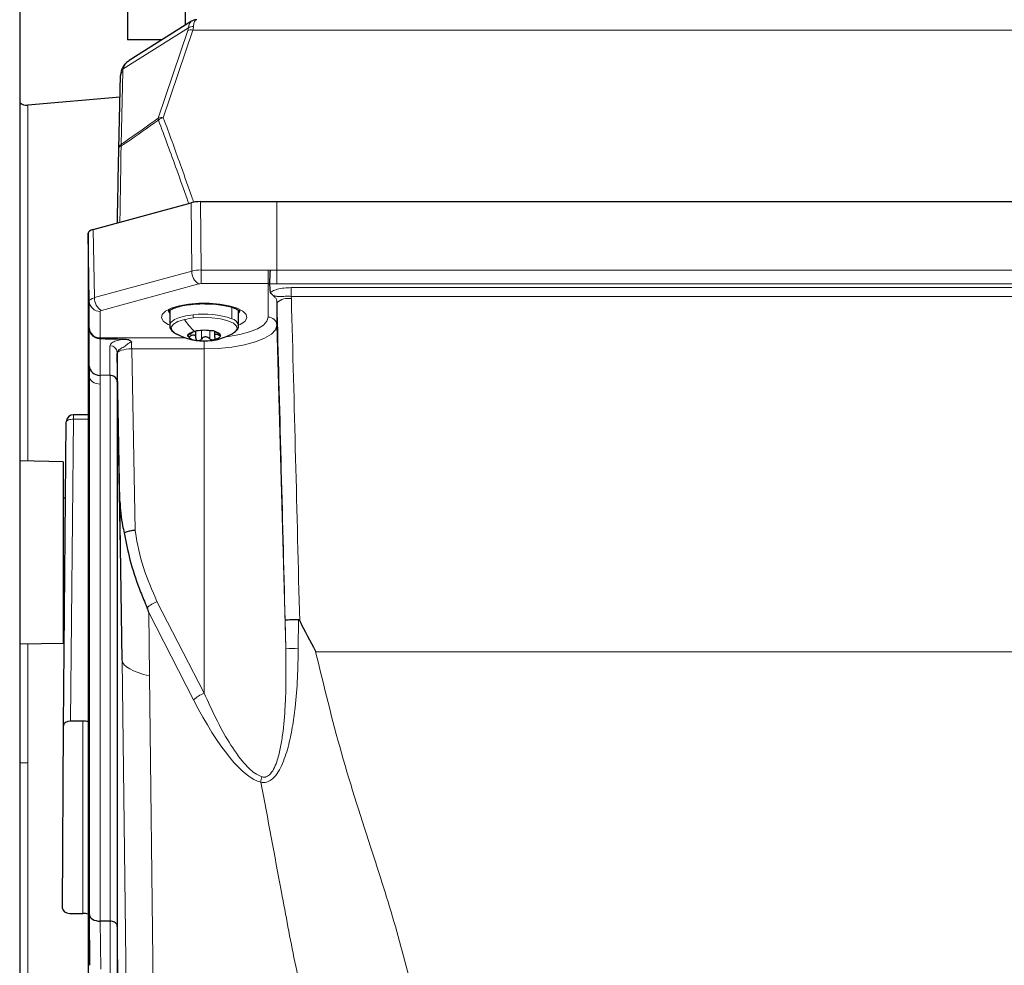
# Model space of a CAD drawing. Units: millimetres. Extents: x 286 to 2569, y 76 to 2045.
# Drawn here: x 633 to 769, y 365 to 495 of the extents above; entities that cross this region are included whole.
import ezdxf

# ---------------------------------------------------------------- set-up
doc = ezdxf.new("R2010")
doc.units = ezdxf.units.MM

msp = doc.modelspace()

# ---------------------------------------------------------------- linework, layer by layer
at = {"color": 7, "linetype": 'Continuous', "lineweight": 25}
for p, q in [((656.21, 494.63), (656.21, 572.57)), ((648.21, 534.67), (648.21, 492.57)), ((633.36, 507.03), (633.36, 171.95)), ((657.07, 495.17), (648.47, 489.76)), ((652.94, 492.57), (648.21, 492.57)), ((647.03, 477.62), (647.27, 487.67)), ((647.2, 484.69), (634.49, 483.58)), ((643.5, 466.46), (657.02, 470.15)), ((658.3, 470.31), (668.79, 470.31)), ((668.79, 470.31), (954.79, 470.31)), ((642.96, 456.57), (642.79, 465.96)), ((642.79, 465.96), (642.79, 456.48)), ((667.79, 458.99), (667.8, 458.99)), ((642.79, 456.22), (642.79, 379.21)), ((668.82, 456.39), (668.82, 453.29)), ((654.04, 455.34), (654.04, 453.24)), ((663.54, 453.24), (663.54, 455.34)), ((642.96, 447.68), (642.96, 452.81)), ((657.37, 452.31), (657.37, 452.41)), ((657.64, 451.53), (657.64, 452.47)), ((660.21, 452.41), (660.21, 451.69)), ((660.37, 452.36), (660.63, 452.21)), ((644.46, 451.44), (644.45, 451.44)), ((646.81, 449.52), (646.81, 445.46)), ((647.18, 429.03), (646.81, 449.39)), ((642.98, 446.3), (642.96, 447.68)), ((645.81, 446.36), (644.45, 446.37)), ((645.82, 446.36), (645.81, 446.36)), ((646.81, 445.37), (646.81, 370.43)), ((639.39, 398.08), (639.78, 439.96)), ((642.79, 440.95), (640.78, 440.95)), ((639.36, 434.47), (633.36, 434.57)), ((639.36, 434.47), (639.36, 409.47)), ((639.68, 429.46), (639.36, 429.47)), ((647.51, 407.15), (647.18, 429.03)), ((633.36, 409.36), (639.36, 409.47)), ((639.27, 372.93), (639.39, 398.08)), ((642.09, 398.73), (640.39, 398.73)), ((642.79, 378.58), (642.79, 281.15)), ((640.27, 372.25), (642.09, 372.25)), ((643.04, 365.11), (642.98, 372.07)), ((645.82, 371.17), (644.47, 371.17)), ((646.82, 369.74), (646.82, 269.8))]:
    msp.add_line(p, q, dxfattribs=at)
at = {"color": 7, "linetype": 'Continuous', "lineweight": 18}
for p, q in [((656.62, 494.25), (647.63, 488.59)), ((652.47, 481.8), (656.53, 493.88)), ((657.23, 493.94), (653.16, 481.86)), ((966.35, 493.94), (657.23, 493.94)), ((647.57, 488.24), (647.33, 478.19)), ((657.08, 460.73), (657.02, 470.15)), ((658.3, 470.31), (658.37, 460.88)), ((668.79, 460.87), (668.79, 470.31)), ((643.5, 466.46), (643.68, 457.07)), ((643.68, 457.07), (657.08, 460.73)), ((658.37, 460.88), (667.62, 460.88)), ((658.37, 460.88), (658.37, 459)), ((667.62, 460.88), (667.62, 459)), ((667.88, 460.87), (668.79, 460.87)), ((668.79, 460.87), (954.79, 460.87)), ((668.79, 460.87), (668.79, 458.99)), ((658.05, 458.96), (644.64, 455.3)), ((667.62, 459), (658.37, 459)), ((667.62, 454.39), (667.62, 459)), ((668.79, 458.99), (667.79, 458.99)), ((954.79, 458.99), (668.79, 458.99)), ((670.8, 458.45), (952.78, 458.45)), ((670.8, 458.45), (670.8, 457.25)), ((642.98, 446.3), (642.79, 456.37)), ((642.96, 452.91), (642.96, 456.57)), ((670.8, 457.25), (670.82, 456.95)), ((952.78, 457.25), (670.8, 457.25)), ((644.46, 455.18), (644.46, 451.52)), ((662.6, 454.16), (662.6, 455.74)), ((656.95, 452.14), (656.95, 451.79)), ((658.43, 452.56), (658.43, 451.38)), ((659.57, 452.53), (659.57, 451.42)), ((660.73, 452.16), (660.73, 451.93)), ((668.82, 453.29), (670.05, 408.77)), ((644.45, 451.44), (644.45, 446.37)), ((644.46, 451.52), (656.23, 451.52)), ((658.79, 450.02), (658.79, 451.1)), ((645.81, 446.36), (645.81, 450.45)), ((648.81, 450.02), (649.27, 425.01)), ((658.79, 450.02), (648.81, 450.02)), ((658.79, 450.02), (658.79, 402.59)), ((642.98, 372.07), (642.98, 446.3)), ((644.45, 446.37), (644.46, 445.16)), ((645.82, 371.17), (645.82, 446.36)), ((647.51, 407.15), (646.81, 445.37)), ((644.46, 445.16), (644.46, 371.17)), ((640.78, 440.33), (640.39, 398.73)), ((640.78, 440.33), (640.78, 440.95)), ((642.79, 440.33), (640.78, 440.33)), ((652.29, 415.22), (658.79, 402.59)), ((657.33, 401.66), (651.15, 413.68)), ((651.15, 413.68), (651.28, 404.96)), ((670.05, 408.77), (669.96, 412.63)), ((671.79, 412.7), (671.76, 408.77)), ((674.16, 408.3), (949.42, 408.3)), ((649.79, 211.74), (647.51, 407.07)), ((651.28, 404.96), (653.55, 209.6)), ((642.09, 372.25), (642.09, 398.73)), ((643.04, 365.11), (642.79, 378.89)), ((644.47, 371.17), (644.53, 364.58)), ((645.82, 271.23), (645.82, 371.17)), ((649.83, 206.59), (646.82, 369.74))]:
    msp.add_line(p, q, dxfattribs=at)
at = {"color": 7, "linetype": 'Continuous', "lineweight": 18, "flags": 128}
for points in [[(654.04, 453.26), (653.82, 453.37), (653.19, 453.8), (652.92, 454.27), (653.01, 454.75), (653.47, 455.21), (654.26, 455.61), (655.33, 455.94), (656.62, 456.17), (658.05, 456.29), (659.53, 456.29), (660.95, 456.17), (662.25, 455.94), (663.32, 455.61), (664.11, 455.21), (664.57, 454.75), (664.66, 454.27), (664.38, 453.8), (663.76, 453.37), (663.54, 453.26)], [(653.91, 455.32), (653.92, 455.21), (654.04, 454.95)], [(654.04, 453.24), (654.05, 453.35), (654.26, 453.71), (654.71, 454.04), (655.4, 454.32), (656.27, 454.55), (657.28, 454.71)], [(663.54, 454.95), (663.66, 455.21), (663.67, 455.34)], [(654.85, 452.13), (654.76, 452.19), (654.33, 452.58), (654.26, 453), (654.55, 453.4), (655.17, 453.77), (656.08, 454.06)], [(657.34, 454.28), (658.6, 454.35), (659.87, 454.31), (661.06, 454.15), (662.07, 453.9), (662.82, 453.56), (663.24, 453.16), (663.32, 452.75), (663.03, 452.34), (662.73, 452.13)], [(661.81, 451.69), (662.17, 451.74), (663.7, 452), (665.03, 452.36), (666.13, 452.79), (666.95, 453.29), (667.45, 453.83), (667.62, 454.39)], [(668.82, 453.29), (668.63, 452.65), (668.06, 452.04), (667.13, 451.47), (665.88, 450.98), (664.36, 450.57), (662.63, 450.27), (660.75, 450.08), (658.79, 450.02)], [(648.81, 450.02), (648.42, 450), (648.04, 449.96), (647.7, 449.9), (647.39, 449.82), (647.15, 449.73), (646.96, 449.62), (646.85, 449.5), (646.81, 449.39)], [(639.78, 439.96), (639.8, 440.04), (639.86, 440.11), (639.95, 440.17), (640.07, 440.22), (640.23, 440.27), (640.4, 440.3), (640.59, 440.32), (640.78, 440.33)]]:
    msp.add_lwpolyline(points, dxfattribs=at)
at = {"color": 7, "linetype": 'Continuous', "lineweight": 25, "flags": 128}
for points in [[(654.04, 454.97), (653.92, 455.23), (653.91, 455.35)], [(663.67, 455.35), (663.66, 455.23), (663.54, 454.97)], [(656.55, 451.75), (656.54, 451.85), (656.56, 451.95), (656.63, 452.04), (656.72, 452.13), (656.86, 452.22), (657.03, 452.29), (657.22, 452.36), (657.45, 452.43)], [(661.02, 451.92), (661.04, 451.83), (661.01, 451.73), (660.95, 451.64), (660.85, 451.55), (660.72, 451.46), (660.55, 451.38), (660.35, 451.31), (660.13, 451.25)]]:
    msp.add_lwpolyline(points, dxfattribs=at)
at = {"color": 7, "linetype": 'Continuous', "lineweight": 18}
for centre, radius, start, end in [((657.24, 493.31), 1.12, 85.9973, 123.2338), ((656.97, 492.84), 1.13, 76.7258, 112.7481), ((648, 487.64), 0.735, 125.6821, 177.8182), ((647.86, 488.12), 0.518, 116.3562, 176.5145), ((652.9, 480.76), 1.13, 76.7258, 112.7481), ((653.48, 480.35), 1.54, 102.0812, 130.0392), ((653.28, 481.75), 0.816, 175.9517, 195.0335), ((647.76, 477.59), 0.735, 125.6821, 177.8182), ((647.45, 477.54), 0.427, 104.6356, 169.3023), ((648.11, 478.09), 0.784, 172.8315, 190.0707), ((659.03, 460.65), 1.95, 177.6078, 239.6085), ((644.42, 456.64), 1.46, 182.6852, 271.5209), ((645.63, 456.99), 1.95, 177.6078, 239.6085), ((670.42, 454.54), 2.44, 80.5005, 130.7731), ((658.8, 443.27), 11.54, 70.7511, 97.5827), ((658.72, 454.7), 1.44, 179.8648, 197.3067), ((658.4, 444.26), 10.07, 96.0128, 103.2887), ((663.1, 458.55), 8.33, 212.5807, 227.2797), ((662.35, 452.98), 1.21, 12.4642, 78.1109), ((667.65, 453.22), 1.17, 3.2029, 91.5018), ((644.42, 452.98), 1.46, 182.6852, 271.5209), ((660.07, 453.82), 2.57, 271.4385, 283.5582), ((645.83, 449.48), 0.974, 2.6671, 91.0401), ((654.83, 409.63), 6.14, 114.3946, 129.7471), ((670.93, 427.32), 18.57, 267.3048, 272.5819), ((661.21, 397.21), 5.9, 114.1761, 131.0808), ((669.37, 390.32), 2.75, 164.1982, 180.2856)]:
    msp.add_arc(centre, radius, start, end, dxfattribs=at)
at = {"color": 7, "linetype": 'Continuous', "lineweight": 25}
for centre, radius, start, end in [((634.36, 485.08), 1.5, 228.1897, 275), ((658.79, 459.1), 8, 240.5022, 283.5824), ((658.8, 446.26), 6.31, 81.9456, 102.355), ((659.72, 450.77), 1.75, 41.5145, 91.1097), ((658.79, 459.1), 8, 283.5824, 299.4978), ((657.86, 452.91), 1.75, 221.5145, 271.1097), ((658.78, 457.42), 6.31, 261.9456, 282.355), ((640.78, 439.95), 1, 90, 179.4615)]:
    msp.add_arc(centre, radius, start, end, dxfattribs=at)
at = {"color": 7, "linetype": 'Continuous', "lineweight": 18}
for centre, major_axis, ratio, start_param, end_param in [((653.52, 491.95), (2.97, 2.84), 0.320756, 5.734041, 5.908968), ((658.54, 491.37), (-1.36, 3.86), 0.362844, 0.082092, 0.607392), ((654.22, 491.37), (2.87, 3.9), 0.308973, 5.633841, 5.808769), ((658.54, 491.37), (-0.83, 4), 0.232113, 6.23513, 6.932867), ((651.26, 486.79), (3.3, -2.51), 0.670265, 2.895998, 3.421298), ((650.59, 490.11), (2.87, 2.37), 0.3953, 2.635901, 2.811881), ((658.37, 460.26), (2, 0.01), 0.313163, 1.569254, 2.267275), ((667.62, 458.31), (2.7, 0), 0.951201, 1.473471, 1.570796), ((658.37, 458.84), (0.5, 0), 0.325611, 1.57092, 2.268941), ((667.62, 457.85), (1.2, 0), 0.958305, 1.424398, 1.570796), ((644.96, 456.59), (2, 0.03), 0.319761, 2.264547, 3.13707), ((668.44, 406.53), (-4.84, 195.5), 0.00852, 4.743409, 4.970079), ((670.44, 406.58), (-4.84, 197.5), 0.008434, 4.742352, 4.970083), ((644.96, 455.18), (0.5, 0), 0.325529, 2.269087, 3.141609), ((643.01, 450.36), (-0.04, 2.7), 0.005681, 0.331519, 0.435355), ((644.51, 450.38), (-0.04, 1.2), 0.012769, 0.331138, 0.487301), ((648.81, 450.38), (-0.05, 1.2), 0.015125, 1.070301, 1.875563), ((646.81, 450.35), (-0.05, 3.2), 0.005681, 1.831635, 1.876135), ((642.97, 604.48), (0, 158.19), 0.000176, 3.132052, 3.134225), ((644.47, 446.32), (1.5, 0.01), 0.777123, 3.15648, 4.699976), ((600.61, 4423.7), (-46.9, 4016.63), 0.000042, 3.135421, 3.140786), ((661.51, 407.3), (14, 0.19), 0.231546, 3.153204, 3.889464), ((657.99, 423.14), (-9.93, 32.82), 0.248249, 2.20689, 2.995174), ((643.04, 515.97), (0, 150.87), 0.00027, 3.126963, 3.138033)]:
    msp.add_ellipse(centre, major_axis=major_axis, ratio=ratio, start_param=start_param, end_param=end_param, dxfattribs=at)
at = {"color": 7, "linetype": 'Continuous', "lineweight": 25}
for centre, major_axis, ratio, start_param, end_param in [((651.29, 489.52), (3.81, 2.62), 0.486618, 2.628135, 2.804115), ((658.3, 469.65), (2, 0), 0.325611, 1.57092, 2.268941), ((644.79, 465.96), (2, 0), 0.325529, 2.269087, 3.141609), ((667.62, 413.47), (0, 46.01), 0.02608, 6.01208, 6.136787), ((642.82, 455.06), (-0.02, 1.5), 0.005681, 0.331519, 0.508773), ((642.82, 455.06), (-0.02, 1.5), 0.011688, 0.508698, 0.68051), ((780.3, 450.38), (137.51, -1.13), 0.002841, 3.297779, 3.413301), ((644.46, 447.7), (1.5, 0.01), 0.8881, 3.154833, 4.69945), ((644.49, 444.94), (1.44, -0.44), 0.942229, 1.87624, 1.877292), ((645.81, 550.79), (-1, 105.42), 0.000086, 3.10075, 3.132048), ((640.39, 398.08), (1, 0), 0.658042, 1.566097, 3.136437), ((642.09, 395.83), (3, 0), 0.969549, 1.335593, 1.570796), ((642.82, 378.04), (-0.02, 1.5), 0.011688, 0.68051, 0.967242), ((642.83, 378.04), (-0.01, 1.5), 0.025355, 0.967164, 1.20403), ((640.27, 372.93), (1, 0), 0.683625, 3.135105, 4.705444), ((642.09, 369.11), (0, 3.13), 0.957601, 6.047982, 6.283185), ((644.47, 372.09), (1.5, 0.01), 0.608487, 3.157139, 4.700635), ((644.5, 369.29), (-0.12, 1.89), 0.793178, 6.229556, 6.232045), ((645.81, 369.3), (0.01, 1.87), 0.535547, 6.274388, 6.282707), ((645.82, 470.26), (-1, 100.52), 0.000125, 3.02371, 3.126958)]:
    msp.add_ellipse(centre, major_axis=major_axis, ratio=ratio, start_param=start_param, end_param=end_param, dxfattribs=at)
for points, knots in [([(657.8, 495.33), (657.69, 495.34), (657.44, 495.37), (657.22, 495.23), (657.08, 495.14)], [0, 0, 0, 0, 0.3979435, 1, 1, 1, 1]), ([(648.51, 489.74), (648.37, 489.66), (647.99, 489.44), (647.59, 488.91), (647.42, 488.45), (647.36, 488.26)], [0, 0, 0, 0, 0.247927, 0.685292, 1, 1, 1, 1]), ([(646.83, 467.37), (646.83, 467.44), (646.87, 469.43), (646.93, 472.54), (646.99, 475.89), (647.02, 477.3), (647.03, 477.62)], [0, 0, 0, 0, 0.019247, 0.584888, 0.908111, 1, 1, 1, 1]), ([(667.88, 460.87), (667.88, 460.86), (667.88, 460.77), (667.86, 460.51), (667.84, 460.07), (667.82, 459.6), (667.8, 459.21), (667.8, 459.06), (667.79, 458.99)], [0, 0, 0, 0, 0.010762, 0.127787, 0.346312, 0.564425, 0.782206, 1, 1, 1, 1]), ([(668.43, 457.25), (668.42, 457.26), (668.38, 457.3), (668.28, 457.4), (668.12, 457.54), (667.97, 457.68), (667.95, 457.76), (667.94, 457.8)], [0, 0, 0, 0, 0.013877, 0.160451, 0.414088, 0.667801, 1, 1, 1, 1]), ([(653.88, 455.2), (653.88, 455.2), (653.86, 455.16), (653.99, 455.33), (654.44, 455.56), (655.15, 455.82), (656.1, 456.04), (657.25, 456.19), (658.26, 456.26), (658.85, 456.24), (659.02, 456.24)], [0, 0, 0, 0, 0.020729, 0.161747, 0.298521, 0.445709, 0.602988, 0.766567, 0.933469, 1, 1, 1, 1]), ([(659.02, 456.24), (659.28, 456.24), (659.97, 456.23), (661.04, 456.11), (662.13, 455.91), (662.95, 455.65), (663.48, 455.4), (663.7, 455.2), (663.69, 455.22), (663.68, 455.22)], [0, 0, 0, 0, 0.108403, 0.287558, 0.464836, 0.638209, 0.787538, 0.926232, 1, 1, 1, 1]), ([(642.96, 452.81), (642.96, 452.8), (642.96, 452.71), (643, 452.46), (643.16, 452.09), (643.5, 451.73), (643.94, 451.49), (644.28, 451.46), (644.45, 451.44)], [0, 0, 0, 0, 0.010419, 0.127919, 0.346476, 0.564564, 0.782275, 1, 1, 1, 1]), ([(654.07, 453.25), (654.07, 453.15), (654.05, 452.87), (654.35, 452.49), (654.71, 452.18), (655.06, 452.04), (655.18, 452)], [0, 0, 0, 0, 0.169298, 0.479689, 0.814588, 1, 1, 1, 1]), ([(656.85, 452.07), (656.8, 452.04), (656.72, 451.99), (656.62, 451.9), (656.55, 451.81), (656.55, 451.77), (656.55, 451.75)], [0, 0, 0, 0, 0.249846, 0.500274, 0.750366, 1, 1, 1, 1]), ([(656.85, 452.07), (656.94, 452.13), (657.08, 452.22), (657.22, 452.33), (657.26, 452.36), (657.28, 452.37)], [0, 0, 0, 0, 0.5377, 0.807802, 1, 1, 1, 1]), ([(660.73, 451.93), (660.64, 451.96), (660.5, 452.01), (660.35, 452.01), (660.27, 451.98), (660.22, 451.91), (660.2, 451.78), (660.24, 451.67), (660.28, 451.59)], [0, 0, 0, 0, 0.2495675, 0.3749325, 0.5004665, 0.6255734, 0.7507763, 1, 1, 1, 1]), ([(661.02, 451.92), (661.01, 451.94), (660.99, 451.98), (660.89, 452.06), (660.77, 452.14), (660.68, 452.19), (660.63, 452.21)], [0, 0, 0, 0, 0.249813, 0.499718, 0.749813, 1, 1, 1, 1]), ([(662.7, 452.13), (662.9, 452.26), (663.26, 452.48), (663.53, 452.9), (663.51, 453.16), (663.5, 453.23)], [0, 0, 0, 0, 0.463055, 0.838686, 1, 1, 1, 1]), ([(647.83, 451.37), (647.97, 451.36), (648.2, 451.35), (648.5, 451.25), (648.66, 451.11), (648.74, 451), (648.77, 450.96), (648.77, 450.96)], [0, 0, 0, 0, 0.355795, 0.60971, 0.863833, 0.986526, 1, 1, 1, 1]), ([(656.55, 451.75), (656.57, 451.74), (656.59, 451.71), (656.68, 451.71), (656.81, 451.73), (656.9, 451.77), (656.95, 451.79)], [0, 0, 0, 0, 0.249813, 0.499718, 0.749813, 1, 1, 1, 1]), ([(657.63, 451.49), (657.64, 451.57), (657.65, 451.69), (657.58, 451.81), (657.49, 451.87), (657.38, 451.9), (657.2, 451.89), (657.05, 451.83), (656.95, 451.79)], [0, 0, 0, 0, 0.249567, 0.374932, 0.500467, 0.625573, 0.750776, 1, 1, 1, 1]), ([(657.63, 451.49), (657.63, 451.45), (657.62, 451.38), (657.66, 451.28), (657.76, 451.2), (657.85, 451.18), (657.89, 451.17)], [0, 0, 0, 0, 0.249825, 0.500118, 0.750182, 1, 1, 1, 1]), ([(657.89, 451.17), (657.95, 451.16), (658.05, 451.16), (658.2, 451.2), (658.34, 451.27), (658.4, 451.34), (658.43, 451.38)], [0, 0, 0, 0, 0.249709, 0.499709, 0.749878, 1, 1, 1, 1]), ([(659.57, 451.42), (659.49, 451.48), (659.36, 451.58), (659.14, 451.65), (658.97, 451.67), (658.81, 451.64), (658.61, 451.55), (658.5, 451.45), (658.43, 451.37)], [0, 0, 0, 0, 0.249567, 0.374933, 0.500467, 0.625573, 0.750776, 1, 1, 1, 1]), ([(659.57, 451.42), (659.61, 451.39), (659.69, 451.32), (659.84, 451.26), (659.99, 451.23), (660.08, 451.24), (660.13, 451.25)], [0, 0, 0, 0, 0.249853, 0.500288, 0.750381, 1, 1, 1, 1]), ([(660.13, 451.25), (660.17, 451.26), (660.25, 451.29), (660.31, 451.38), (660.32, 451.48), (660.29, 451.55), (660.28, 451.59)], [0, 0, 0, 0, 0.24984, 0.499753, 0.749858, 1, 1, 1, 1]), ([(660.73, 451.93), (660.77, 451.91), (660.86, 451.88), (660.96, 451.87), (661.03, 451.88), (661.02, 451.91), (661.02, 451.92)], [0, 0, 0, 0, 0.249846, 0.500274, 0.750366, 1, 1, 1, 1]), ([(646.81, 445.46), (646.81, 445.46), (646.81, 445.47), (646.8, 445.5), (646.8, 445.55), (646.8, 445.6), (646.77, 445.74), (646.67, 445.95), (646.44, 446.17), (646.15, 446.33), (645.93, 446.35), (645.82, 446.36)], [0, 0, 0, 0, 0.0111, 0.032281, 0.053257, 0.098204, 0.144014, 0.36106, 0.575003, 0.787476, 1, 1, 1, 1]), ([(647.18, 429.03), (647.18, 429.02), (647.2, 427.89), (647.36, 426.45), (647.69, 425), (647.76, 424.69)], [0, 0, 0, 0, 0.008478, 0.784274, 1, 1, 1, 1]), ([(649.27, 425.01), (649.26, 425.01), (649.04, 424.99), (648.59, 424.93), (648.09, 424.81), (647.84, 424.72), (647.76, 424.69)], [0, 0, 0, 0, 0.014676, 0.39028, 0.784024, 1, 1, 1, 1]), ([(647.76, 424.69), (648, 423.44), (648.52, 420.86), (649.56, 417.63), (650.47, 415.47), (650.82, 414.56), (650.9, 414.35)], [0, 0, 0, 0, 0.354339, 0.737057, 0.938903, 1, 1, 1, 1]), ([(650.9, 414.35), (650.98, 414.14), (651.06, 413.91), (651.14, 413.69), (651.15, 413.68)], [0, 0, 0, 0, 0.950183, 1, 1, 1, 1]), ([(671.79, 412.7), (671.57, 412.7), (671.12, 412.68), (670.55, 412.67), (670.14, 412.65), (669.99, 412.64), (669.96, 412.64), (669.96, 412.63), (669.96, 412.63)], [0, 0, 0, 0, 0.228168, 0.456335, 0.684527, 0.912765, 0.984904, 1, 1, 1, 1]), ([(671.96, 412.54), (671.95, 412.56), (671.92, 412.61), (671.88, 412.66), (671.83, 412.69), (671.8, 412.7), (671.79, 412.7), (671.79, 412.7)], [0, 0, 0, 0, 0.333033, 0.667894, 0.827447, 0.960428, 1, 1, 1, 1]), ([(671.96, 412.54), (672.68, 411.15), (673.41, 409.74), (674.15, 408.33), (674.16, 408.3)], [0, 0, 0, 0, 0.980899, 1, 1, 1, 1]), ([(646.81, 370.43), (646.81, 370.44), (646.81, 370.47), (646.8, 370.52), (646.8, 370.59), (646.77, 370.72), (646.67, 370.87), (646.44, 371.03), (646.15, 371.14), (645.93, 371.16), (645.82, 371.17)], [0, 0, 0, 0, 0.017481, 0.0590734, 0.1006488, 0.1535275, 0.3717718, 0.5832731, 0.7915796, 1, 1, 1, 1])]:
    msp.add_open_spline(points, degree=3, knots=knots, dxfattribs=at)
at = {"color": 7, "linetype": 'Continuous', "lineweight": 18}
for points, knots in [([(634.49, 483.58), (634.49, 483.5), (634.49, 483.33), (634.49, 481.97), (634.49, 479.82), (634.49, 476.82), (634.49, 473.01), (634.49, 468.43), (634.49, 463.13), (634.49, 457.14), (634.49, 450.55), (634.49, 443.37), (634.49, 437.99), (634.49, 434.93), (634.49, 434.55)], [0, 0, 0, 0, 0.089761, 0.179522, 0.269282, 0.359043, 0.448804, 0.538565, 0.628325, 0.718086, 0.807847, 0.897608, 0.987369, 1, 1, 1, 1]), ([(653.16, 481.86), (653.22, 481.71), (654.07, 479.42), (655.38, 475.79), (656.7, 472.05), (657.26, 470.46), (657.35, 470.2)], [0, 0, 0, 0, 0.039629, 0.590254, 0.934398, 1, 1, 1, 1]), ([(647.33, 478.19), (647.56, 478.34), (649.26, 479.51), (650.98, 480.74), (652.47, 481.8)], [0, 0, 0, 0, 0.1322004, 1, 1, 1, 1]), ([(652.49, 481.53), (651, 480.47), (649.28, 479.25), (647.56, 478.1), (647.34, 477.95)], [0, 0, 0, 0, 0.867445, 1, 1, 1, 1]), ([(656.66, 470.06), (656.59, 470.26), (656.04, 471.81), (654.68, 475.64), (653.34, 479.25), (652.49, 481.53)], [0, 0, 0, 0, 0.053768, 0.402367, 1, 1, 1, 1]), ([(647.34, 477.95), (647.33, 477.64), (647.32, 476.23), (647.27, 472.88), (647.22, 469.7), (647.18, 467.62), (647.18, 467.47)], [0, 0, 0, 0, 0.089711, 0.405146, 0.957037, 1, 1, 1, 1]), ([(667.94, 457.8), (668.02, 457.86), (668.25, 458.02), (668.86, 458.24), (669.77, 458.42), (670.45, 458.44), (670.8, 458.45)], [0, 0, 0, 0, 0.158496, 0.440103, 0.720022, 1, 1, 1, 1]), ([(670.8, 457.25), (670.56, 457.26), (670.09, 457.27), (669.41, 457.23), (668.98, 457.21), (668.7, 457.27), (668.56, 457.31), (668.47, 457.33), (668.42, 457.32), (668.41, 457.3), (668.42, 457.27), (668.42, 457.26), (668.43, 457.25)], [0, 0, 0, 0, 0.2115664, 0.4239064, 0.7007053, 0.8031281, 0.8677158, 0.9246573, 0.9519902, 0.9742561, 0.9965963, 1, 1, 1, 1]), ([(668.82, 456.39), (668.8, 456.53), (668.77, 456.8), (668.6, 457.09), (668.46, 457.22), (668.43, 457.25)], [0, 0, 0, 0, 0.418963, 0.835931, 1, 1, 1, 1]), ([(645.81, 450.45), (645.85, 450.56), (645.92, 450.78), (646.44, 451.07), (647.11, 451.27), (647.63, 451.34), (647.83, 451.37)], [0, 0, 0, 0, 0.27317, 0.546289, 0.820928, 1, 1, 1, 1]), ([(648.77, 450.96), (648.74, 450.96), (648.7, 450.96), (648.59, 450.94), (648.32, 450.76), (647.92, 450.37), (647.28, 450.06), (646.88, 449.78), (646.83, 449.6), (646.81, 449.52)], [0, 0, 0, 0, 0.0207503, 0.0414271, 0.0942949, 0.3258121, 0.5600583, 0.8040364, 1, 1, 1, 1]), ([(649.27, 425.01), (649.28, 424.93), (649.55, 423.2), (650.26, 419.83), (651.62, 416.76), (652.29, 415.22)], [0, 0, 0, 0, 0.0245725, 0.5118496, 1, 1, 1, 1]), ([(634.49, 409.38), (634.49, 406.88), (634.49, 401.45), (634.49, 395.94), (634.49, 392.97)], [0, 0, 0, 0, 0.461316, 1, 1, 1, 1]), ([(671.76, 408.77), (671.74, 407.4), (671.69, 404.68), (671.4, 401.03), (670.97, 397.85), (670.4, 395.13), (669.69, 392.97), (668.87, 391.46), (668.15, 390.66), (667.36, 390.26), (666.86, 390.26), (666.62, 390.31), (666.62, 390.31)], [0, 0, 0, 0, 0.190066, 0.380042, 0.510478, 0.640731, 0.773422, 0.836925, 0.902953, 0.949388, 0.999997, 1, 1, 1, 1]), ([(666.72, 391.07), (666.87, 391.03), (667.06, 390.99), (667.42, 391.07), (667.88, 391.34), (668.4, 392.1), (668.9, 393.34), (669.31, 394.94), (669.72, 397.52), (670.12, 402.13), (670.08, 406.12), (670.05, 408.77)], [0, 0, 0, 0, 0.034119, 0.041788, 0.07992, 0.137531, 0.196901, 0.294937, 0.393305, 0.597463, 1, 1, 1, 1]), ([(674.16, 408.3), (675.29, 403.64), (677.54, 394.29), (681.7, 381.56), (685.47, 369.79), (687.29, 362.46), (688.21, 358.8)], [0, 0, 0, 0, 0.279688, 0.560003, 0.780223, 1, 1, 1, 1]), ([(658.79, 402.59), (659.32, 401.43), (660.38, 399.09), (662.18, 395.77), (664.04, 393.13), (665.62, 391.55), (666.48, 391.18), (666.72, 391.07)], [0, 0, 0, 0, 0.250907, 0.504973, 0.757873, 0.93046, 1, 1, 1, 1]), ([(633.36, 392.97), (633.44, 392.97), (633.6, 392.97), (633.88, 392.97), (634.18, 392.97), (634.39, 392.97), (634.49, 392.97)], [0, 0, 0, 0, 0.239794, 0.493196, 0.746598, 1, 1, 1, 1]), ([(673.41, 356.04), (672.68, 359.21), (671.23, 365.57), (669.11, 377.02), (667.56, 385.27), (666.62, 390.31)], [0, 0, 0, 0, 0.279574, 0.55965, 1, 1, 1, 1])]:
    msp.add_open_spline(points, degree=3, knots=knots, dxfattribs=at)
msp.add_open_spline([(634.49, 392.97), (634.49, 390), (634.49, 384.07), (634.49, 375.26), (634.49, 366.62), (634.49, 358.23), (634.49, 350.18), (634.49, 342.54), (634.49, 335.39), (634.49, 328.79), (634.49, 322.81), (634.49, 317.5), (634.49, 312.92), (634.49, 309.11), (634.49, 306.11), (634.49, 303.96), (634.49, 302.6), (634.49, 302.43), (634.49, 302.35)], degree=3, dxfattribs=at)

doc.saveas('drawing.dxf')
